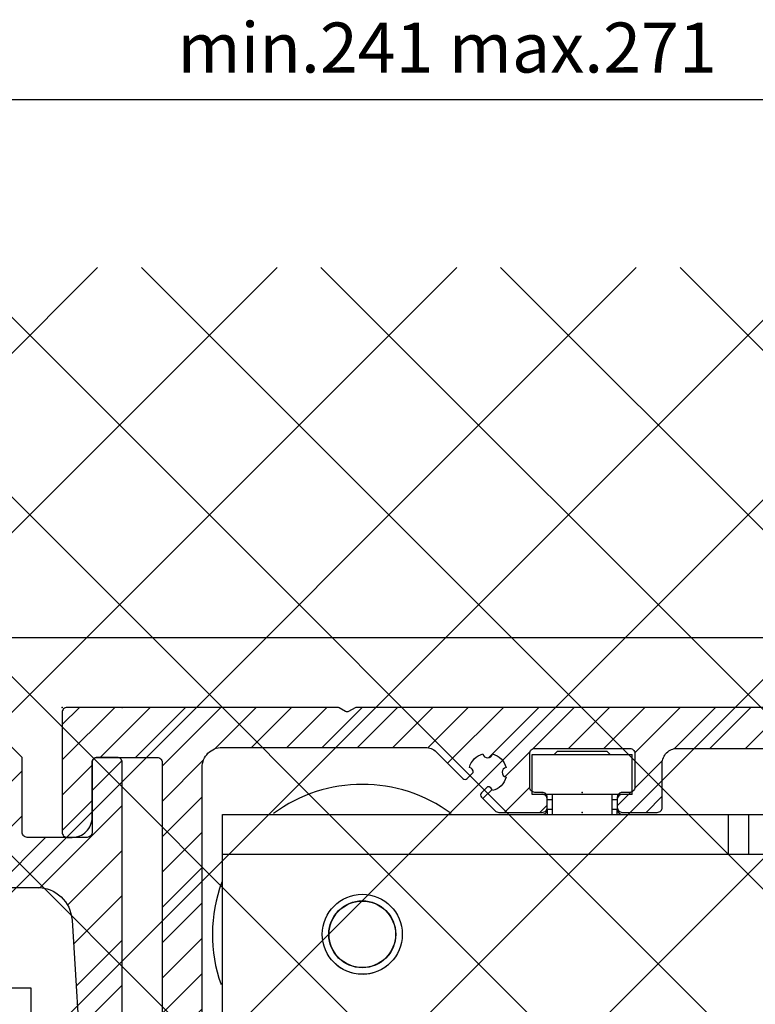
# Model space of a CAD drawing. Units: millimetres. Extents: x -3200 to 5262, y -3024 to 2395.
# Drawn here: x 5078 to 5151, y 2266 to 2365 of the extents above; entities that cross this region are included whole.
import ezdxf

# ---------------------------------------------------------------- set-up
doc = ezdxf.new("R2010")
doc.units = ezdxf.units.MM
for name, color, linetype in [('2', 7, 'Continuous'), ('Building-Gebäude', 5, 'Continuous'), ('dimension-Bemassung', 5, 'Continuous'), ('hatching-Schraffur', 5, 'Continuous'), ('insert point -Einfügepunkt', 1, 'Continuous'), ('outline-Körperkante', 7, 'Continuous')]:
    doc.layers.add(name, color=color, linetype=linetype)
doc.styles.add('Text_5', font='arial.ttf', dxfattribs={"height": 5})
doc.dimstyles.new('Details', dxfattribs={"dimtxt": 5, "dimasz": 6, "dimexe": 1.25, "dimexo": 0.625, "dimgap": 2, "dimtad": 1, "dimdec": 1, "dimtxsty": 'Text_5', "dimcen": 2.5, "dimadec": 0, "dimazin": 0, "dimtfac": 1, "dimtdec": 1, "dimtmove": 0, "dimatfit": 3, "dimfxl": 1, "dimarcsym": 0})

# ---------------------------------------------------------------- blocks, each defined once
blk = doc.blocks.new('*D192')
at = {"layer": 'Defpoints', "color": 0, "transparency": 16777216}
for p in [(100.18, 2403.247), (-140.823, 2349.43), (100.18, 2318.094)]:
    blk.add_point(p, dxfattribs=at)
at = {"layer": 'dimension-Bemassung', "color": 0, "lineweight": -2, "transparency": 16777216}
for p, q in [((-140.823, 2350.055), (-140.823, 2404.497)), ((100.18, 2318.719), (100.18, 2404.497)), ((-134.823, 2403.247), (94.18, 2403.247))]:
    blk.add_line(p, q, dxfattribs=at)
at = {"layer": 'dimension-Bemassung', "color": 0, "transparency": 16777216}
for points in [[(-134.823, 2404.247), (-134.823, 2402.247), (-140.823, 2403.247)], [(94.18, 2404.247), (94.18, 2402.247), (100.18, 2403.247)]]:
    blk.add_solid(points, dxfattribs=at)
at = {"layer": 'dimension-Bemassung', "transparency": 16777216, "insert": (-20.321, 2407.798), "char_height": 5, "attachment_point": 5, "style": 'Text_5'}
blk.add_mtext('min.241 max.271', dxfattribs=at)
blk = doc.blocks.new('SR_TEP_WA_DG')
at = {"layer": 'hatching-Schraffur'}
h = blk.add_hatch(dxfattribs=at)
h.set_pattern_fill('ANSI37', color=256, scale=4, style=0)
h.set_pattern_definition([(45, (-7834.862, -3270.47), (-8.980256, 8.980256), []), (135, (-7834.862, -3270.47), (-8.980256, -8.980256), [])])
edge = h.paths.add_edge_path()
edge.add_line((262.266, 244.016), (-99.906, 244.016))
edge.add_line((-99.906, 244.016), (-99.906, 0))
edge.add_line((0, 0), (-99.906, 0))
edge.add_line((0, 206.982), (262.266, 206.982))
edge.add_line((0, 206.982), (0, 0))
edge.add_line((262.266, 206.982), (262.266, 244.016))
at = {"layer": 'Building-Gebäude'}
blk.add_line((0, 206.982), (262.266, 206.982), dxfattribs=at)
blk = doc.blocks.new('SR_Kämpferprofil_Teleskop_vorne')
at = {"layer": 'hatching-Schraffur'}
h = blk.add_hatch(dxfattribs=at)
h.set_pattern_fill('ANSI31', color=256, scale=20, style=0)
h.set_pattern_definition([(45, (-581.1718, -522.789), (-1.767767, 1.767767), [])])
h.paths.add_polyline_path([(11, 6.99, -0.414214), (13, 8.99), (33.343, 8.99, -0.198961), (34.404, 8.55), (37.091, 5.863, 0.415341), (37.516, 5.863), (38.112, 6.463, 0.366138), (37.731, 6.992, -0.268444), (39.079, 8.336, 0.793231), (40.053, 8.336, -0.269339), (41.403, 6.987, 0.795387), (41.403, 6.013, -0.269515), (40.053, 4.662, 0.370193), (39.529, 5.048), (38.93, 4.449, 0.41408), (38.93, 4.025), (40.315, 2.639, 0.199031), (40.668, 2.492), (45.024, 2.492, 0.414214), (45.524, 2.992), (45.524, 3.992, 0.414214), (45.024, 4.492), (44.274, 4.492, -0.414214), (43.774, 4.992), (43.774, 8.392, -0.414214), (44.274, 8.892), (53.774, 8.892, -0.414214), (54.274, 8.392), (54.274, 4.992, -0.414214), (53.774, 4.492), (53.024, 4.492, 0.414214), (52.524, 3.992), (52.524, 2.992, 0.414214), (53.024, 2.492), (56.524, 2.492, 0.414214), (57.024, 2.992), (57.024, 7.392, -0.414214), (58.524, 8.892), (69.524, 8.892, -0.414214), (71.024, 7.392), (71.024, 2.992, 0.414214), (71.524, 2.492), (75.024, 2.492, 0.414214), (75.524, 2.992), (75.524, 3.992, 0.414214), (75.024, 4.492), (74.274, 4.492, -0.414214), (73.774, 4.992), (73.774, 8.392, -0.414214), (74.274, 8.892), (75.024, 8.892, 0.414214), (75.524, 9.392), (75.524, 9.892, -0.414214), (76.024, 10.392), (82.024, 10.392, -0.414214), (82.524, 9.892), (82.524, 9.392, 0.414214), (83.024, 8.892), (83.774, 8.892, -0.414214), (84.274, 8.392), (84.274, 4.992, -0.414214), (83.774, 4.492), (83.024, 4.492, 0.414214), (82.524, 3.992), (82.524, 2.992, 0.414214), (83.024, 2.492), (86.524, 2.492, 0.414214), (87.024, 2.992), (87.024, 8.892, -0.414214), (88.524, 10.392), (94.502, 10.392, -0.414214), (96.002, 8.892), (96.002, 3.492, 0.414214), (97.002, 2.492), (100.002, 2.492, 0.414214), (100.502, 2.992), (100.502, 3.992, 0.414214), (100.002, 4.492), (99.252, 4.492, -0.414214), (98.752, 4.992), (98.752, 8.392, -0.414214), (99.252, 8.892), (100.002, 8.892, 0.414214), (100.502, 9.392), (100.502, 9.892, -0.414214), (101.002, 10.392), (107.002, 10.392, -0.414214), (107.502, 9.892), (107.502, 9.392, 0.414214), (108.002, 8.892), (108.752, 8.892, -0.414214), (109.252, 8.392), (109.252, 4.992, -0.414214), (108.752, 4.492), (108.002, 4.492, 0.414214), (107.502, 3.992), (107.502, 2.992, 0.414214), (108.002, 2.492), (110.524, 2.492, 0.414214), (112.024, 3.992, -0.414214), (112.524, 4.492), (124.524, 4.492, 0.414214), (127.524, 7.492), (127.524, 8.992, -0.414214), (129.024, 10.492), (139.002, 10.492, 0.414214), (139.502, 10.992), (139.502, 12.49, 0.414214), (139.002, 12.99), (122.525, 12.99, 0.414214), (122.025, 12.49), (122.025, 11.492), (123.024, 10.492), (124.225, 10.492, -0.414214), (124.525, 10.192), (124.525, 8.292, -0.414214), (124.225, 7.992), (122.024, 7.992, 0.414214), (121.524, 7.492, -0.414214), (121.024, 6.992), (116.024, 6.992, -0.414214), (115.524, 7.492, 0.414214), (115.024, 7.992), (112.824, 7.992, -0.414214), (112.524, 8.292), (112.524, 10.192, -0.414214), (112.824, 10.492), (114.024, 10.492), (115.024, 11.492), (115.024, 12.49, 0.414214), (114.524, 12.99), (26.444, 12.99, 0.131651), (26.294, 12.95), (25.652, 12.579, -0.267946), (25.352, 12.579), (24.709, 12.95, 0.131651), (24.559, 12.99), (-2.5, 12.99, 0.414214), (-3, 12.49), (-3, 0.491, 0.414216), (-2.5, -0.009), (-2, -0.009, 0.414214), (0, 1.991), (0, 7.491, -0.414217), (0.5, 7.991), (6.5, 7.991, -0.414214), (7, 7.491), (7, -32.922, -0.414211), (6.5, -33.422), (3.5, -33.422, 0.414211), (3, -33.922), (3, -35.922, 0.414214), (3.5, -36.422), (6.5, -36.422, -0.414214), (7, -36.922), (7, -42.946, -0.414214), (6.5, -43.446), (1.5, -43.446, 0.414214), (1, -43.946), (1, -45.946, 0.414214), (1.5, -46.446), (6.5, -46.446, -0.414214), (7, -46.946), (7, -59.167, -0.414214), (6.5, -59.667), (0.5, -59.667, -0.414214), (0, -59.167), (0, -53.167, 0.414214), (-0.5, -52.667), (-2.5, -52.667, 0.414214), (-3, -53.167), (-3, -62.167, 0.414214), (-2.5, -62.667), (6.5, -62.667, -0.414214), (7, -63.167), (7, -69.17, 0.090538), (7.032, -69.347), (8.458, -73.121, -0.090536), (8.49, -73.298), (8.49, -93.332, 0.19891), (9.369, -95.453), (17.045, -103.129, 0.198912), (19.166, -104.008), (22.002, -104.008, -0.414214), (23.002, -105.008), (23.002, -107.064, 0.325938), (34.002, -102.834), (34.002, -93.008, 0.414214), (33.502, -92.508), (32.502, -92.508, 0.414214), (32.002, -93.008), (32.002, -98.008, -0.414214), (31.502, -98.508), (26.985, -98.508, 0.6742), (24.018, -98.508), (19.502, -98.508, -0.414214), (19.002, -98.008), (19.002, -93.008, 0.414214), (18.502, -92.508), (17.502, -92.508, 0.414214), (17.002, -93.008), (17.002, -96.222, -0.668178), (16.148, -96.575), (12.637, -93.064, -0.198911), (12.49, -92.71), (12.49, -72.436, 0.090536), (12.458, -72.26), (11.032, -68.486, -0.090538), (11, -68.309)])
at = {"layer": 'insert point -Einfügepunkt'}
for p in [(-3, 12.99), (45.024, 4.492), (49.024, 4.492), (49.024, 2.492)]:
    blk.add_point(p, dxfattribs=at)
at = {"layer": 'outline-Körperkante'}
for points in [[(11, -68.309), (11, 6.99, -0.414214), (13, 8.99), (33.343, 8.99, -0.198961), (34.404, 8.55), (37.091, 5.863, 0.415341), (37.516, 5.863), (38.112, 6.463, 0.366138), (37.731, 6.992, -0.268444), (39.079, 8.336, 0.793231), (40.053, 8.336, -0.269339), (41.403, 6.987, 0.795387), (41.403, 6.013, -0.269515), (40.053, 4.662, 0.370193), (39.529, 5.048), (38.93, 4.449, 0.41408), (38.93, 4.025), (40.315, 2.639, 0.199031), (40.668, 2.492), (45.024, 2.492, 0.414214), (45.524, 2.992), (45.524, 3.992, 0.414214), (45.024, 4.492), (44.274, 4.492, -0.414214), (43.774, 4.992), (43.774, 8.392, -0.414214), (44.274, 8.892), (53.774, 8.892, -0.414214), (54.274, 8.392), (54.274, 4.992, -0.414214), (53.774, 4.492), (53.024, 4.492, 0.414214), (52.524, 3.992), (52.524, 2.992, 0.414214), (53.024, 2.492), (56.524, 2.492, 0.414214), (57.024, 2.992), (57.024, 7.392, -0.414214), (58.524, 8.892), (69.524, 8.892, -0.414214)], [(114.524, 12.99), (26.444, 12.99, 0.131651), (26.294, 12.95), (25.652, 12.579, -0.267946), (25.352, 12.579), (24.709, 12.95, 0.131651), (24.559, 12.99), (-2.5, 12.99, 0.414214), (-3, 12.49), (-3, 0.491, 0.414214), (-2.5, -0.009), (-2, -0.009, 0.414214), (0, 1.991), (0, 7.491, -0.414217), (0.5, 7.991), (6.5, 7.991, -0.414214), (7, 7.491), (7, -32.922, -0.414211)]]:
    blk.add_lwpolyline(points, format="xyb", dxfattribs=at)
blk = doc.blocks.new('330715_Kämpfer_Teleskop_200_hoch')
at = {"layer": 'hatching-Schraffur'}
h = blk.add_hatch(dxfattribs=at)
h.set_pattern_fill('ANSI31', color=256, style=0)
h.set_pattern_definition([(45, (-160.8, -84.4447), (-2.245064, 2.245064), [])])
edge = h.paths.add_edge_path()
edge.add_line((5.987, 122.93), (5.988, 129.051))
edge.add_arc((5.688, 129.051), 0.3, 359.98965, 389.33043)
edge.add_line((5.949, 129.198), (5.581, 129.853))
edge.add_arc((5.843, 130), 0.3, 150.00007, 209.33043, ccw=False)
edge.add_line((5.583, 130.15), (5.948, 130.782))
edge.add_arc((5.688, 130.932), 0.3, 330.00007, 360.00134)
edge.add_line((5.988, 130.932), (5.988, 144.051))
edge.add_arc((5.688, 144.051), 0.3, 0.00141, 29.33043)
edge.add_line((5.949, 144.198), (5.581, 144.853))
edge.add_arc((5.843, 145), 0.3, 150.00007, 209.33043, ccw=False)
edge.add_line((5.583, 145.15), (5.948, 145.783))
edge.add_arc((5.688, 145.933), 0.3, 330.00007, 359.98966)
edge.add_line((5.988, 145.932), (5.995, 185.087))
edge.add_arc((14.895, 185.086), 8.9, 90.03123, 179.98955, ccw=False)
edge.add_line((14.89, 193.986), (42.268, 194.001))
edge.add_arc((42.269, 193.501), 0.5, 0.0025, 90.0444, ccw=False)
edge.add_line((42.769, 193.501), (42.769, 185.6))
edge.add_arc((43.269, 185.6), 0.5, 180.0025, 270)
edge.add_line((43.269, 185.1), (46.269, 185.1))
edge.add_arc((46.269, 185.6), 0.5, 270, 360.00043)
edge.add_line((46.769, 185.6), (46.769, 186.6))
edge.add_arc((46.269, 186.6), 0.5, 0.00043, 90.00014)
edge.add_line((46.269, 187.1), (45.269, 187.1))
edge.add_arc((45.269, 187.6), 0.5, 180, 270.00014, ccw=False)
edge.add_line((44.769, 187.6), (44.769, 191))
edge.add_arc((45.269, 191), 0.5, 90, 180, ccw=False)
edge.add_line((45.269, 191.5), (46.269, 191.5))
edge.add_arc((46.269, 192), 0.5, 270, 360)
edge.add_line((46.769, 192), (46.769, 193.5))
edge.add_arc((47.269, 193.5), 0.5, 90, 180, ccw=False)
edge.add_line((47.269, 194), (52.769, 194))
edge.add_arc((52.769, 193.5), 0.5, 0, 90, ccw=False)
edge.add_line((53.269, 193.5), (53.269, 192))
edge.add_arc((53.769, 192), 0.5, 180, 270)
edge.add_line((53.769, 191.5), (54.769, 191.5))
edge.add_arc((54.769, 191), 0.5, 0, 90, ccw=False)
edge.add_line((55.269, 191), (55.269, 187.6))
edge.add_arc((54.769, 187.6), 0.5, -90, 0, ccw=False)
edge.add_line((54.769, 187.1), (53.769, 187.1))
edge.add_arc((53.769, 186.6), 0.5, 90, 180)
edge.add_line((53.269, 186.6), (53.269, 185.6))
edge.add_arc((53.769, 185.6), 0.5, 180, 270.00009)
edge.add_line((53.769, 185.1), (59.269, 185.1))
edge.add_arc((59.269, 185.6), 0.5, 270.00009, 360.00046)
edge.add_line((59.769, 185.6), (59.769, 186.6))
edge.add_arc((59.269, 186.6), 0.5, 0.00046, 90.00014)
edge.add_line((59.269, 187.1), (58.269, 187.1))
edge.add_arc((58.269, 187.6), 0.5, 180, 270.00014, ccw=False)
edge.add_line((57.769, 187.6), (57.769, 191))
edge.add_arc((58.269, 191), 0.5, 90, 180, ccw=False)
edge.add_line((58.269, 191.5), (59.269, 191.5))
edge.add_arc((59.269, 192), 0.5, 270, 360.00039)
edge.add_line((59.769, 192), (59.769, 194.501))
edge.add_arc((60.269, 194.501), 0.5, 90.00004, 180.00039, ccw=False)
edge.add_line((60.269, 195.001), (65.769, 195.001))
edge.add_arc((65.769, 194.501), 0.5, 0.00039, 90.00004, ccw=False)
edge.add_line((66.269, 194.501), (66.269, 192))
edge.add_arc((66.769, 192), 0.5, 180.00039, 270.00011)
edge.add_line((66.769, 191.5), (67.769, 191.5))
edge.add_arc((67.769, 191), 0.5, 0, 90.00011, ccw=False)
edge.add_line((68.269, 191), (68.269, 187.6))
edge.add_arc((67.769, 187.6), 0.5, -90, 0, ccw=False)
edge.add_line((67.769, 187.1), (66.769, 187.1))
edge.add_arc((66.769, 186.6), 0.5, 90, 180)
edge.add_line((66.269, 186.6), (66.269, 185.6))
edge.add_arc((66.769, 185.6), 0.5, 180, 270.00017)
edge.add_line((66.769, 185.1), (69.769, 185.1))
edge.add_arc((69.769, 185.6), 0.5, 270.00017, 360.00002)
edge.add_line((70.269, 185.6), (70.269, 190.6))
edge.add_arc((70.769, 190.6), 0.5, 90.00027, 180.00002, ccw=False)
edge.add_line((70.769, 191.1), (72.498, 191.1))
edge.add_arc((72.498, 190.6), 0.5, 0.00002, 90.00027, ccw=False)
edge.add_line((72.998, 190.6), (72.998, 182.501))
edge.add_arc((73.498, 182.501), 0.5, 180, 270.00038)
edge.add_line((73.498, 182.001), (79.491, 182.001))
edge.add_arc((79.491, 178.501), 3.5, 3.5, 90.00022, ccw=False)
edge.add_line((82.985, 178.715), (84.927, 146.97))
edge.add_arc((85.426, 147), 0.5, 183.5, 270)
edge.add_line((85.426, 146.5), (87.498, 146.5))
edge.add_arc((87.498, 147), 0.5, 270, 359.99982)
edge.add_line((87.998, 147), (87.998, 194.502))
edge.add_arc((87.498, 194.502), 0.5, 359.99982, 450)
edge.add_line((87.498, 195.002), (85.498, 195.002))
edge.add_arc((85.498, 194.502), 0.5, 90, 180)
edge.add_line((84.998, 194.502), (84.998, 187.502))
edge.add_arc((84.498, 187.502), 0.5, -89.99951, 0, ccw=False)
edge.add_line((84.498, 187.002), (78.498, 187.002))
edge.add_arc((78.498, 187.502), 0.5, 180, 270.00053, ccw=False)
edge.add_line((77.998, 187.502), (77.998, 195.002))
edge.add_line((77.998, 195.002), (72.999, 200))
edge.add_line((72.999, 200), (25.365, 200))
edge.add_line((25.365, 200), (24.499, 199.5))
edge.add_line((24.499, 199.5), (23.633, 200))
edge.add_line((23.633, 200), (3.998, 200))
edge.add_arc((3.998, 196), 4, 90.00012, 180.0007)
edge.add_line((-0.002, 196), (0, 0.5))
edge.add_arc((0.5, 0.5), 0.5, 180.00069, 270)
edge.add_line((0.5, 0), (9.4, 0))
edge.add_arc((9.4, 0.3), 0.3, 270, 299.99641)
edge.add_line((9.55, 0.04), (9.85, 0.213))
edge.add_arc((10, -0.046), 0.3, 60.00073, 119.99641, ccw=False)
edge.add_line((10.15, 0.213), (10.45, 0.04))
edge.add_arc((10.6, 0.3), 0.3, 240.00073, 270)
edge.add_line((10.6, 0), (18.5, 0))
edge.add_arc((18.5, 0.5), 0.5, 270, 359.99999)
edge.add_line((19, 0.5), (19, 2.902))
edge.add_arc((18.5, 2.902), 0.5, 359.99999, 450)
edge.add_line((18.5, 3.402), (18, 3.402))
edge.add_arc((18, 2.902), 0.5, 90, 180)
edge.add_line((17.5, 2.902), (17.5, 2.433))
edge.add_arc((17, 2.433), 0.5, -90, 0, ccw=False)
edge.add_line((17, 1.933), (16.5, 1.933))
edge.add_arc((16.5, 2.433), 0.5, 180, 270, ccw=False)
edge.add_line((16, 2.433), (16, 8.949))
edge.add_arc((16.5, 8.949), 0.5, 90, 180, ccw=False)
edge.add_line((16.5, 9.449), (17, 9.449))
edge.add_arc((17, 8.949), 0.5, 0, 90, ccw=False)
edge.add_line((17.5, 8.949), (17.5, 8.499))
edge.add_arc((18, 8.499), 0.5, 180, 270)
edge.add_line((18, 7.999), (18.5, 7.999))
edge.add_arc((18.5, 8.499), 0.5, 270, 360)
edge.add_line((19, 8.499), (19, 25.519))
edge.add_arc((18.5, 25.519), 0.5, 0, 90)
edge.add_line((18.5, 26.019), (16.5, 26.019))
edge.add_arc((16.5, 25.519), 0.5, 90, 180)
edge.add_line((16, 25.519), (16, 12.449))
edge.add_arc((15.5, 12.449), 0.5, -90, 0, ccw=False)
edge.add_line((15.5, 11.949), (14, 11.949))
edge.add_arc((14, 11.449), 0.5, 90, 180)
edge.add_line((13.5, 11.449), (13.5, 4.019))
edge.add_arc((13, 4.019), 0.5, -89.99958, 0, ccw=False)
edge.add_line((13, 3.519), (4, 3.519))
edge.add_arc((4, 4.019), 0.5, 179.99993, 270.00042, ccw=False)
edge.add_line((3.5, 4.019), (3.5, 41.576))
edge.add_arc((3.2, 41.576), 0.3, 359.99992, 389.99967)
edge.add_line((3.46, 41.726), (3.086, 42.372))
edge.add_arc((3.346, 42.522), 0.3, 150.00033, 209.99967, ccw=False)
edge.add_line((3.086, 42.672), (3.46, 43.318))
edge.add_arc((3.2, 43.468), 0.3, 330.00033, 359.99994)
edge.add_line((3.5, 43.468), (3.5, 60.911))
edge.add_arc((5, 60.911), 1.5, 90.00057, 179.99993, ccw=False)
edge.add_line((5, 62.411), (10.4, 62.411))
edge.add_arc((10.4, 62.911), 0.5, 270.00074, 360.00008)
edge.add_line((10.9, 62.911), (10.9, 66.411))
edge.add_arc((10.4, 66.411), 0.5, 0.00008, 90)
edge.add_line((10.4, 66.911), (9.4, 66.911))
edge.add_arc((9.4, 66.411), 0.5, 90, 180)
edge.add_line((8.9, 66.411), (8.9, 65.661))
edge.add_arc((8.4, 65.661), 0.5, -90, 0, ccw=False)
edge.add_line((8.4, 65.161), (5, 65.161))
edge.add_arc((5, 65.661), 0.5, 180, 270, ccw=False)
edge.add_line((4.5, 65.661), (4.5, 75.161))
edge.add_arc((5, 75.161), 0.5, 90, 180, ccw=False)
edge.add_line((5, 75.661), (8.4, 75.661))
edge.add_arc((8.4, 75.161), 0.5, 0, 90, ccw=False)
edge.add_line((8.9, 75.161), (8.9, 74.411))
edge.add_arc((9.4, 74.411), 0.5, 180, 270)
edge.add_line((9.4, 73.911), (10.4, 73.911))
edge.add_arc((10.4, 74.411), 0.5, 270, 360)
edge.add_line((10.9, 74.411), (10.9, 77.911))
edge.add_arc((10.4, 77.911), 0.5, 0, 90.002)
edge.add_line((10.4, 78.411), (6.5, 78.411))
edge.add_arc((6.5, 79.911), 1.5, 180.00811, 270.00225, ccw=False)
edge.add_line((5, 79.911), (5, 81.501))
edge.add_arc((6.5, 81.501), 1.5, 90.00191, 180.00811, ccw=False)
edge.add_line((6.5, 83.001), (24.501, 83.004))
edge.add_arc((24.501, 82.504), 0.5, 0.00565, 90.03714, ccw=False)
edge.add_line((25.001, 82.504), (25.001, 79.604))
edge.add_arc((25.001, 89.604), 10, 270, 360)
edge.add_line((35.001, 89.604), (35.001, 94.002))
edge.add_arc((34.501, 94.002), 0.5, 0, 90)
edge.add_line((34.501, 94.502), (33.501, 94.502))
edge.add_arc((33.501, 94.002), 0.5, 90, 180)
edge.add_line((33.001, 94.002), (33.001, 89.002))
edge.add_arc((32.501, 89.002), 0.5, -90, 0, ccw=False)
edge.add_line((32.501, 88.502), (27.985, 88.502))
edge.add_arc((26.501, 87.902), 1.6, 22.02431, 157.97564)
edge.add_line((25.018, 88.502), (20.501, 88.502))
edge.add_arc((20.501, 89.002), 0.5, 180, 269.99989, ccw=False)
edge.add_line((20.001, 89.002), (20.001, 94.002))
edge.add_arc((19.501, 94.002), 0.5, 0, 90)
edge.add_line((19.501, 94.502), (16.501, 94.502))
edge.add_arc((16.501, 94.002), 0.5, 90, 180)
edge.add_line((16.001, 94.002), (16.001, 92.005))
edge.add_arc((13.001, 92.005), 3, -90, 0, ccw=False)
edge.add_line((13.001, 89.005), (7.498, 89.005))
edge.add_arc((7.498, 90.505), 1.5, 180.00356, 270, ccw=False)
edge.add_line((5.998, 90.505), (5.996, 121.054))
edge.add_arc((5.696, 121.054), 0.3, 0.00374, 29.99967)
edge.add_line((5.956, 121.204), (5.583, 121.85))
edge.add_arc((5.843, 122), 0.3, 150.00007, 209.99967, ccw=False)
edge.add_line((5.583, 122.15), (5.947, 122.78))
edge.add_arc((5.687, 122.93), 0.3, 330.00007, 359.99046)
at = {"layer": 'insert point -Einfügepunkt'}
blk.add_point((87.998, 200), dxfattribs=at)
at = {"layer": 'outline-Körperkante'}
for points in [[(73.498, 182.001), (79.491, 182.001, -0.396434), (82.985, 178.715), (84.927, 146.97, 0.396433)], [(87.998, 147), (87.998, 194.502, 0.414214), (87.498, 195.002), (85.498, 195.002, 0.414214), (84.998, 194.502), (84.998, 187.502, -0.414211), (84.498, 187.002), (78.498, 187.002, -0.414216), (77.998, 187.502), (77.998, 195.002), (72.999, 200)]]:
    blk.add_lwpolyline(points, format="xyb", dxfattribs=at)
blk = doc.blocks.new('Laufwerk_OF_2')
at = {"layer": 'outline-Körperkante'}
for p, q in [((78.909, 171.996), (57.024, 171.996)), ((78.909, 111.996), (78.909, 171.996))]:
    blk.add_line(p, q, dxfattribs=at)
blk = doc.blocks.new('SR_PD2301 Teleskop_Flachmotor')
at = {"layer": '2', "color": 30, "linetype": 'Continuous'}
for p, q in [((43.02, 191.302), (43.02, 195.302)), ((43.02, 195.302), (53.02, 195.302)), ((53.02, 191.302), (53.02, 195.302)), ((43.02, 194.802), (43.02, 194.802)), ((43.02, 191.302), (43.02, 191.302)), ((52.02, 191.302), (44.02, 191.302)), ((44.52, 190.802), (45.02, 190.802)), ((51.02, 190.802), (51.52, 190.802)), ((64.64, 189.302), (71.02, 189.302)), ((74.86, 185.302), (64.64, 185.302))]:
    blk.add_line(p, q, dxfattribs=at)
at = {"layer": '2', "color": 254, "linetype": 'Continuous'}
for p, q in [((45.52, 195.602), (45.22, 195.302)), ((50.52, 195.602), (45.52, 195.602)), ((50.82, 195.302), (50.52, 195.602)), ((45.02, 191.302), (45.02, 189.302)), ((51.02, 189.302), (51.02, 191.302))]:
    blk.add_line(p, q, dxfattribs=at)
at = {"layer": '2', "color": 251, "linetype": 'Continuous'}
for p, q in [((44.02, 191.302), (43.02, 191.302)), ((53.02, 191.302), (52.02, 191.302)), ((44.52, 189.802), (44.52, 190.802)), ((51.52, 190.802), (51.52, 189.802)), ((40.079, 189.302), (44.02, 189.302)), ((52.02, 189.302), (55.02, 189.302))]:
    blk.add_line(p, q, dxfattribs=at)
at = {"layer": '2', "color": 150, "linetype": 'Continuous'}
for p, q in [((12.02, 189.302), (40.079, 189.302)), ((12.02, 185.302), (12.02, 189.302)), ((44.02, 189.302), (52.02, 189.302)), ((45.02, 189.802), (44.52, 189.802)), ((44.52, 189.802), (44.52, 189.302)), ((51.52, 189.802), (51.02, 189.802)), ((51.52, 189.302), (51.52, 189.802)), ((55.02, 189.302), (62.64, 189.302)), ((12.02, 169.302), (12.02, 185.302)), ((62.64, 185.302), (12.02, 185.302))]:
    blk.add_line(p, q, dxfattribs=at)
at = {"layer": '2', "color": 40, "linetype": 'Continuous'}
for p, q in [((62.64, 185.302), (62.64, 189.302)), ((62.64, 189.302), (64.64, 189.302)), ((64.64, 189.302), (64.64, 185.302)), ((64.64, 185.302), (62.64, 185.302))]:
    blk.add_line(p, q, dxfattribs=at)
at = {"layer": '2', "color": 237, "linetype": 'Continuous'}
blk.add_circle((26.02, 177.302), 4, dxfattribs=at)
at = {"layer": '2', "color": 221, "linetype": 'Continuous'}
for radius in [3.35, 3.33]:
    blk.add_circle((26.02, 177.302), radius, dxfattribs=at)
at = {"layer": '2', "color": 6, "linetype": 'Continuous'}
for start, end in [(53.64222, 126.35773), (159.67706, 199.55983)]:
    blk.add_arc((26.02, 177.302), 15, start, end, dxfattribs=at)
at = {"layer": '2', "color": 251, "linetype": 'Continuous'}
for centre, start, end in [((44.02, 190.802), 359.99864, 90.00681), ((52.02, 190.802), 90, 180), ((44.02, 189.802), 269.99983, 0.00011), ((52.02, 189.802), 180.00161, 269.99911)]:
    blk.add_arc(centre, 0.5, start, end, dxfattribs=at)
at = {"layer": '2', "color": 221, "linetype": 'Continuous'}
for start, end in [(227.34483, 241.75977), (249.79355, 265.19671), (272.17281, 289.37679), (304.20177, 310.91577)]:
    blk.add_arc((26.02, 177.302), 3.98, start, end, dxfattribs=at)
blk = doc.blocks.new('PD2301_TB_OF_Antreibsquerschnitt_kpl', base_point=(0, 0))
at = {"layer": 'outline-Körperkante'}
for name, p in [('330715_Kämpfer_Teleskop_200_hoch', (0, 0)), ('SR_Kämpferprofil_Teleskop_vorne', (85, 187.01)), ('SR_PD2301 Teleskop_Flachmotor', (86.001, 0.001))]:
    blk.add_blockref(name, p, dxfattribs=at)
at = {"layer": 'outline-Körperkante', "rotation": 359.9999999999999}
blk.add_blockref('Laufwerk_OF_2', (0, -0.067), dxfattribs=at)
blk = doc.blocks.new('SR_PD2301_LR12_TB_OF_kpl', base_point=(-140.823, 2142.448))
for name, p in [('SR_TEP_WA_DG', (-140.823, 2142.443)), ('PD2301_TB_OF_Antreibsquerschnitt_kpl', (-140.823, 2142.448))]:
    blk.add_blockref(name, p)
at = {"layer": 'dimension-Bemassung'}
dim = blk.add_linear_dim(base=(100.18, 2403.247), p1=(-140.823, 2349.43), p2=(100.18, 2318.094), text='min.241 max.271', dimstyle='Details', override={"dimclrt": 256}, dxfattribs=at)
dim.commit()
dim.dimension.update_dxf_attribs({"geometry": '*D192', "text_midpoint": (-20.321, 2407.798)})

msp = doc.modelspace()

# ---------------------------------------------------------------- block references
at = {"layer": 'insert point -Einfügepunkt'}
msp.add_blockref('SR_PD2301_LR12_TB_OF_kpl', (5000, 2096), dxfattribs=at)

doc.saveas('drawing.dxf')
